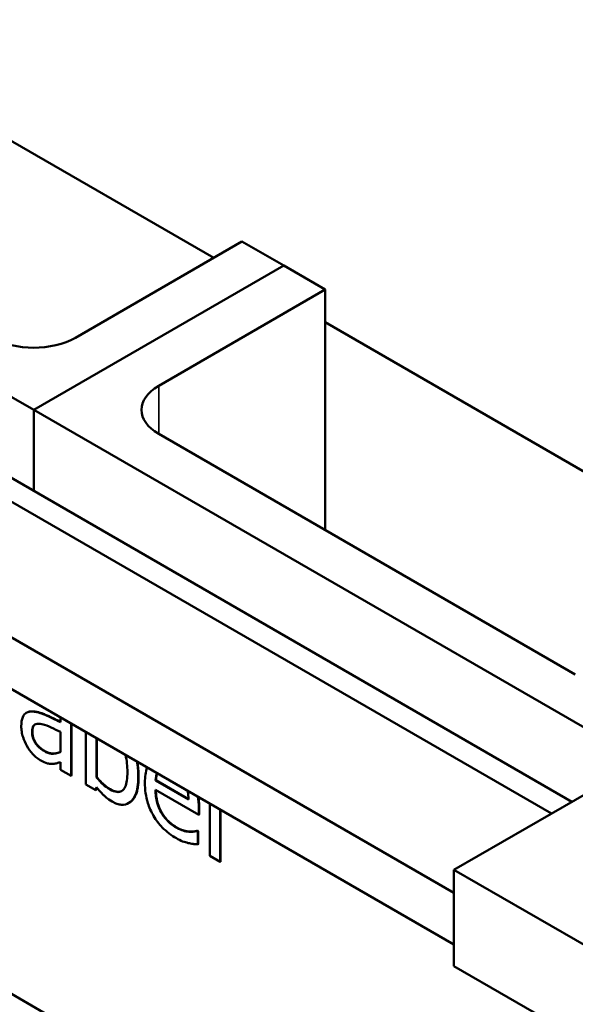
# Model space of a CAD drawing. Units: inches. Extents: x 0.05 to 2.15, y 0.02 to 1.68.
# Drawn here: x 1.82 to 1.85, y 1.24 to 1.3 of the extents above; entities that cross this region are included whole.
import ezdxf

# ---------------------------------------------------------------- set-up
doc = ezdxf.new("R2010")
doc.units = ezdxf.units.IN
doc.header["$LTSCALE"] = 0.1
doc.header["$MEASUREMENT"] = 0
doc.layers.add('Visible (ANSI)', color=7, linetype='Continuous', lineweight=50)
doc.layers.add('Visible Narrow (ANSI)', color=7, linetype='Continuous', lineweight=35)

msp = doc.modelspace()

# ---------------------------------------------------------------- linework, layer by layer
at = {"layer": 'Visible (ANSI)'}
for p, q in [((1.801799, 1.303334), (1.82681, 1.288893)), ((1.772764, 1.299658), (1.848525, 1.255917)), ((1.780545, 1.300091), (1.8159, 1.279679)), ((1.847288, 1.255202), (1.771526, 1.298943)), ((1.841376, 1.25039), (1.764403, 1.29483)), ((1.841376, 1.247264), (1.761696, 1.293267)), ((1.828527, 1.289885), (1.818426, 1.284053)), ((1.831053, 1.288427), (1.828527, 1.289885)), ((1.831053, 1.288427), (1.8159, 1.279679)), ((1.8159, 1.279679), (1.831053, 1.288427)), ((1.833578, 1.286969), (1.831053, 1.288427)), ((1.823477, 1.281137), (1.833578, 1.286969)), ((1.833578, 1.286969), (1.833578, 1.272388)), ((1.833578, 1.284986), (1.862165, 1.268481)), ((1.8159, 1.279679), (1.8159, 1.274753)), ((1.8159, 1.279679), (1.851256, 1.259266)), ((1.8159, 1.279679), (1.8159, 1.274753)), ((1.84873, 1.26364), (1.823477, 1.278221)), ((1.856559, 1.220015), (1.75918, 1.276237)), ((1.841376, 1.251789), (1.873024, 1.270061)), ((1.815477, 1.261323), (1.815457, 1.261312)), ((1.817529, 1.26088), (1.817529, 1.260739)), ((1.817529, 1.260152), (1.817529, 1.258938)), ((1.818167, 1.257492), (1.818167, 1.260483)), ((1.818188, 1.260495), (1.818188, 1.257503)), ((1.819064, 1.260146), (1.819064, 1.256974)), ((1.819702, 1.257395), (1.819702, 1.259777)), ((1.819723, 1.259766), (1.819723, 1.257406)), ((1.817529, 1.258323), (1.817529, 1.25786)), ((1.817529, 1.25786), (1.818167, 1.257492)), ((1.818188, 1.257503), (1.818167, 1.257492)), ((1.819723, 1.257406), (1.819702, 1.257395)), ((1.823308, 1.257222), (1.823288, 1.25721)), ((1.825289, 1.256055), (1.823288, 1.25721)), ((1.823308, 1.257222), (1.825289, 1.256079)), ((1.819064, 1.256974), (1.819661, 1.256629)), ((1.819661, 1.256629), (1.819702, 1.256809)), ((1.819682, 1.256641), (1.819661, 1.256629)), ((1.819716, 1.256791), (1.819682, 1.256641)), ((1.823288, 1.256648), (1.825911, 1.255133)), ((1.821673, 1.255845), (1.821653, 1.255833)), ((1.825911, 1.255133), (1.825911, 1.255535)), ((1.825932, 1.255547), (1.825932, 1.255145)), ((1.82657, 1.255812), (1.82657, 1.25264)), ((1.827209, 1.252272), (1.827209, 1.255443)), ((1.827229, 1.255432), (1.827229, 1.252283)), ((1.825932, 1.255145), (1.825911, 1.255133)), ((1.825338, 1.254112), (1.825318, 1.254101)), ((1.825825, 1.254167), (1.825805, 1.254155)), ((1.825842, 1.254134), (1.825805, 1.254155)), ((1.825825, 1.254167), (1.825862, 1.254145)), ((1.825862, 1.254145), (1.825842, 1.254134)), ((1.825842, 1.25333), (1.825842, 1.254134)), ((1.825862, 1.254145), (1.825862, 1.253342)), ((1.825862, 1.253342), (1.825842, 1.25333)), ((1.82657, 1.25264), (1.827209, 1.252272)), ((1.827229, 1.252283), (1.827209, 1.252272)), ((1.876732, 1.231377), (1.841376, 1.251789)), ((1.841376, 1.245957), (1.841376, 1.251789)), ((1.841376, 1.245957), (1.876732, 1.225545))]:
    msp.add_line(p, q, dxfattribs=at)
for centre, start_param, end_param in [((1.8159, 1.285511), 0.785398, 2.356194), ((1.826002, 1.279679), 5.497787, 7.068583)]:
    msp.add_ellipse(centre, major_axis=(-0.003571, 0), ratio=0.57735, start_param=start_param, end_param=end_param, dxfattribs=at)
for points, degree, knots in [([(1.815839, 1.261384), (1.815696, 1.261393), (1.815562, 1.261374), (1.815392, 1.261273), (1.815305, 1.261204), (1.815173, 1.2609), (1.815147, 1.260708), (1.815147, 1.260502)], 3, [-0.2559412, -0.2559412, -0.2559412, -0.2559412, -0.133973, -0.133973, -0.0673476, -0.0673476, 0, 0, 0, 0]), ([(1.817529, 1.260739), (1.817218, 1.260898), (1.816901, 1.26105), (1.816472, 1.261234), (1.816152, 1.26137), (1.815839, 1.261384)], 3, [-0.467826, -0.467826, -0.467826, -0.467826, -0.130352, -0.130352, 0, 0, 0, 0]), ([(1.815859, 1.261395), (1.816178, 1.261381), (1.817037, 1.261012), (1.817529, 1.26076)], 2, [0, 0, 0, 1, 1.979907, 1.979907, 1.979907]), ([(1.815147, 1.260502), (1.815147, 1.260397), (1.815156, 1.260287), (1.815193, 1.260059), (1.815222, 1.259944), (1.815313, 1.259651), (1.815387, 1.259475), (1.815482, 1.259306)], 3, [-0.1197163, -0.1197163, -0.1197163, -0.1197163, -0.0856838, -0.0856838, -0.0518157, -0.0518157, 0, 0, 0, 0]), ([(1.815806, 1.260174), (1.815806, 1.260242), (1.815811, 1.260308), (1.815836, 1.26042), (1.815853, 1.260468), (1.815903, 1.260545), (1.815943, 1.26059), (1.816135, 1.260661), (1.816259, 1.260659), (1.816391, 1.26063)], 3, [-0.185396, -0.185396, -0.185396, -0.185396, -0.1371143, -0.1371143, -0.0936334, -0.0936334, -0.0520544, -0.0520544, 0, 0, 0, 0]), ([(1.816526, 1.258997), (1.816453, 1.259039), (1.816378, 1.259089), (1.816243, 1.259197), (1.816181, 1.259254), (1.816048, 1.259404), (1.815997, 1.259483), (1.815915, 1.259629), (1.815879, 1.259717), (1.815819, 1.259935), (1.815806, 1.260059), (1.815806, 1.260174)], 3, [-0.1123563, -0.1123563, -0.1123563, -0.1123563, -0.0961711, -0.0961711, -0.0821634, -0.0821634, -0.0636998, -0.0636998, -0.0374242, -0.0374242, 0, 0, 0, 0]), ([(1.816391, 1.26063), (1.816604, 1.260581), (1.8168, 1.260492), (1.817135, 1.260337), (1.817347, 1.260239), (1.817529, 1.260152)], 3, [-0.127677, -0.127677, -0.127677, -0.127677, -0.0689972, -0.0689972, 0, 0, 0, 0]), ([(1.815482, 1.259306), (1.81559, 1.259121), (1.815713, 1.258955), (1.81595, 1.258704), (1.816099, 1.258563), (1.816297, 1.258449)], 3, [-0.1822526, -0.1822526, -0.1822526, -0.1822526, -0.074672, -0.074672, 0, 0, 0, 0]), ([(1.817529, 1.258938), (1.817342, 1.25885), (1.817141, 1.258819), (1.816836, 1.258849), (1.816684, 1.258906), (1.816526, 1.258997)], 3, [-0.1242477, -0.1242477, -0.1242477, -0.1242477, -0.0593512, -0.0593512, 0, 0, 0, 0]), ([(1.816546, 1.259009), (1.816845, 1.258836), (1.817325, 1.25885), (1.817529, 1.25894)], 2, [0, 0, 0, 1, 1.95271, 1.95271, 1.95271]), ([(1.816297, 1.258449), (1.816465, 1.258352), (1.816624, 1.258274), (1.816791, 1.258235), (1.816904, 1.25821), (1.817066, 1.258217)], 3, [-0.2339448, -0.2339448, -0.2339448, -0.2339448, -0.069407, -0.069407, 0, 0, 0, 0]), ([(1.821463, 1.258761), (1.821464, 1.258757), (1.821465, 1.258753), (1.821552, 1.258418), (1.821581, 1.258061), (1.821581, 1.257723)], 3, [-0.1116999, -0.1116999, -0.1116999, -0.1116999, -0.1104547, -0.1104547, 0, 0, 0, 0]), ([(1.82224, 1.257399), (1.82224, 1.257651), (1.822224, 1.257916), (1.822175, 1.258245), (1.822165, 1.258303), (1.822154, 1.258362)], 3, [-0.27288445, -0.27288445, -0.27288445, -0.27288445, -0.21851059, -0.21851059, -0.20687006, -0.20687006, -0.20687006, -0.20687006]), ([(1.817066, 1.258217), (1.817156, 1.258217), (1.817241, 1.258234), (1.817389, 1.258282), (1.817458, 1.258304), (1.817529, 1.258323)], 3, [-0.07074424, -0.07074424, -0.07074424, -0.07074424, -0.03303791, -0.03303791, 0, 0, 0, 0]), ([(1.820537, 1.256662), (1.820347, 1.256772), (1.820213, 1.256881), (1.819986, 1.257081), (1.819835, 1.257242), (1.819702, 1.257395)], 3, [-0.08814546, -0.08814546, -0.08814546, -0.08814546, -0.05591676, -0.05591676, 0, 0, 0, 0]), ([(1.821581, 1.257723), (1.821581, 1.257353), (1.821543, 1.257034), (1.821406, 1.256735), (1.821343, 1.256632), (1.821146, 1.25652), (1.82105, 1.256502), (1.820814, 1.256527), (1.820676, 1.256582), (1.820537, 1.256662)], 3, [-0.3132399, -0.3132399, -0.3132399, -0.3132399, -0.1569059, -0.1569059, -0.0964293, -0.0964293, -0.0523714, -0.0523714, 0, 0, 0, 0]), ([(1.82066, 1.25593), (1.820756, 1.255874), (1.820851, 1.255829), (1.821036, 1.255764), (1.821124, 1.255744), (1.821385, 1.255722), (1.821538, 1.255762), (1.821799, 1.255923), (1.821953, 1.256061), (1.822194, 1.25663), (1.82224, 1.257004), (1.82224, 1.257399)], 3, [-0.4936195, -0.4936195, -0.4936195, -0.4936195, -0.4316083, -0.4316083, -0.3718623, -0.3718623, -0.2482128, -0.2482128, -0.1291313, -0.1291313, 0, 0, 0, 0]), ([(1.82226, 1.257411), (1.82226, 1.256338), (1.821744, 1.255886), (1.821673, 1.255845)], 2, [0, 0, 0, 1, 1.14653, 1.14653, 1.14653]), ([(1.823288, 1.25721), (1.823304, 1.257425), (1.823344, 1.257558), (1.823383, 1.257647), (1.823384, 1.257649), (1.823385, 1.257651)], 3, [-0.08949453, -0.08949453, -0.08949453, -0.08949453, -0.05085366, -0.05085366, -0.04995734, -0.04995734, -0.04995734, -0.04995734]), ([(1.819702, 1.256809), (1.819839, 1.256633), (1.819983, 1.256469), (1.820201, 1.256256), (1.820364, 1.256101), (1.82066, 1.25593)], 3, [-0.366904, -0.366904, -0.366904, -0.366904, -0.1117471, -0.1117471, 0, 0, 0, 0]), ([(1.822641, 1.257073), (1.822641, 1.25687), (1.822654, 1.256657), (1.822715, 1.256244), (1.822758, 1.256044), (1.822905, 1.255575), (1.823019, 1.255315), (1.823321, 1.254803), (1.823498, 1.254572), (1.823965, 1.25409), (1.824259, 1.253875), (1.824548, 1.253708)], 3, [-0.3928263, -0.3928263, -0.3928263, -0.3928263, -0.3265091, -0.3265091, -0.2674483, -0.2674483, -0.1894254, -0.1894254, -0.1092132, -0.1092132, 0, 0, 0, 0]), ([(1.82454, 1.254356), (1.824437, 1.254416), (1.824332, 1.254485), (1.824138, 1.25464), (1.824048, 1.254723), (1.823832, 1.254957), (1.823718, 1.255115), (1.823554, 1.255408), (1.823462, 1.255596), (1.823314, 1.256127), (1.823288, 1.256399), (1.823288, 1.256648)], 3, [-0.4183284, -0.4183284, -0.4183284, -0.4183284, -0.3381187, -0.3381187, -0.2651812, -0.2651812, -0.1557254, -0.1557254, -0.0813351, -0.0813351, 0, 0, 0, 0]), ([(1.823308, 1.256636), (1.823313, 1.25589), (1.823971, 1.254708), (1.82456, 1.254367)], 2, [0.015385, 0.015385, 0.015385, 1, 2, 2, 2]), ([(1.825318, 1.254101), (1.825201, 1.254107), (1.825077, 1.254134), (1.824882, 1.254194), (1.824735, 1.254243), (1.82454, 1.254356)], 3, [-0.205267, -0.205267, -0.205267, -0.205267, -0.0735942, -0.0735942, 0, 0, 0, 0]), ([(1.824548, 1.253708), (1.824669, 1.253638), (1.824809, 1.253564), (1.825042, 1.253477), (1.825154, 1.253445), (1.825265, 1.253418)], 3, [-0.08925635, -0.08925635, -0.08925635, -0.08925635, -0.04337282, -0.04337282, 0, 0, 0, 0]), ([(1.825805, 1.254155), (1.825746, 1.254131), (1.825675, 1.254118), (1.825543, 1.254102), (1.825453, 1.254097), (1.825318, 1.254101)], 3, [-0.1139412, -0.1139412, -0.1139412, -0.1139412, -0.0565188, -0.0565188, 0, 0, 0, 0]), ([(1.825265, 1.253418), (1.825364, 1.253393), (1.825468, 1.253375), (1.825611, 1.253357), (1.825734, 1.253342), (1.825842, 1.25333)], 3, [-0.1324569, -0.1324569, -0.1324569, -0.1324569, -0.0439917, -0.0439917, 0, 0, 0, 0])]:
    msp.add_open_spline(points, degree=degree, knots=knots, dxfattribs=at)
for points, degree in [([(1.815477, 1.261323), (1.815628, 1.26141), (1.815859, 1.261395)], 2), ([(1.817522, 1.261036), (1.817527, 1.260984), (1.817529, 1.260932), (1.817529, 1.26088)], 3), ([(1.815978, 1.260599), (1.815826, 1.260502), (1.815826, 1.260185)], 2), ([(1.815826, 1.260185), (1.815826, 1.259807), (1.816194, 1.259212), (1.816546, 1.259009)], 2), ([(1.818167, 1.260483), (1.818167, 1.260543), (1.818166, 1.260604), (1.818162, 1.260666)], 3), ([(1.818184, 1.260654), (1.818188, 1.260576), (1.818188, 1.260495)], 2), ([(1.822179, 1.258348), (1.82226, 1.257907), (1.82226, 1.257411)], 2), ([(1.822777, 1.258002), (1.822678, 1.257738), (1.822641, 1.257415), (1.822641, 1.257073)], 3), ([(1.819723, 1.257406), (1.819964, 1.25713), (1.820337, 1.256801), (1.820558, 1.256674)], 2), ([(1.823397, 1.257644), (1.823328, 1.257479), (1.823308, 1.257222)], 2), ([(1.820558, 1.256674), (1.820977, 1.256432), (1.821242, 1.256575)], 2), ([(1.825232, 1.256585), (1.825269, 1.256404), (1.825285, 1.256221), (1.825289, 1.256055)], 3), ([(1.825911, 1.255535), (1.825911, 1.25581), (1.825889, 1.256036), (1.825858, 1.256224)], 3), ([(1.825882, 1.256209), (1.825932, 1.255901), (1.825932, 1.255547)], 2), ([(1.82456, 1.254367), (1.824769, 1.254247), (1.825174, 1.254122), (1.825338, 1.254112)], 2), ([(1.825338, 1.254112), (1.82551, 1.254108), (1.825747, 1.254136), (1.825825, 1.254167)], 2)]:
    msp.add_open_spline(points, degree=degree, dxfattribs=at)
at = {"layer": 'Visible Narrow (ANSI)'}
for p, q in [((1.823477, 1.281137), (1.823477, 1.278221)), ((1.815859, 1.261395), (1.815839, 1.261384)), ((1.815826, 1.260185), (1.815806, 1.260174)), ((1.818188, 1.260495), (1.818167, 1.260483)), ((1.816546, 1.259009), (1.816526, 1.258997)), ((1.82226, 1.257411), (1.82224, 1.257399)), ((1.820558, 1.256674), (1.820537, 1.256662)), ((1.825932, 1.255547), (1.825911, 1.255535)), ((1.82456, 1.254367), (1.82454, 1.254356))]:
    msp.add_line(p, q, dxfattribs=at)

doc.saveas('drawing.dxf')
